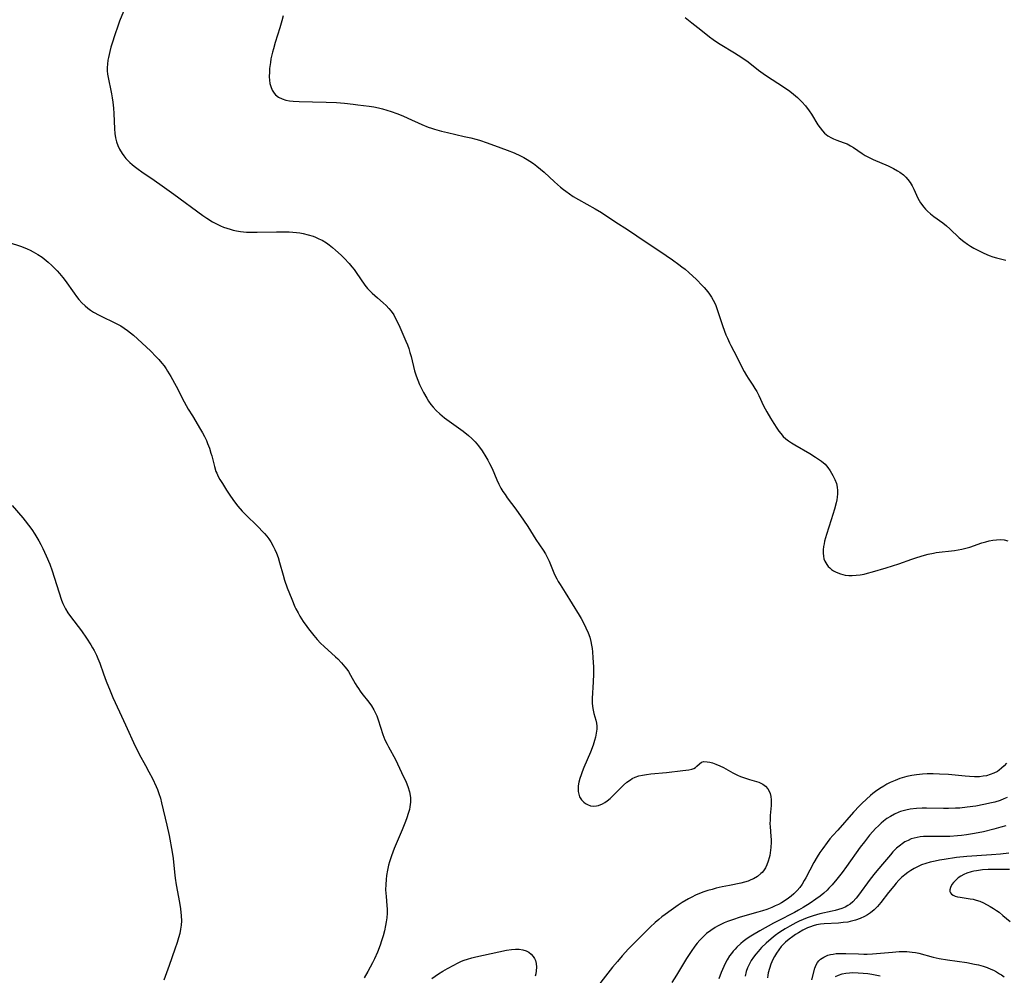
# Model space of a CAD drawing. Units: inches. Extents: x 2145577 to 2151036, y 187570 to 193051.
# Drawn here: x 2147606 to 2147782, y 188375 to 188546 of the extents above; entities that cross this region are included whole.
import ezdxf

# ---------------------------------------------------------------- set-up
doc = ezdxf.new("R2010")
doc.units = ezdxf.units.IN
doc.header["$MEASUREMENT"] = 0
doc.layers.add('c_22_T14S_R21E', color=247, linetype='Continuous')

msp = doc.modelspace()

# ---------------------------------------------------------------- linework, layer by layer
at = {"layer": 'c_22_T14S_R21E', "elevation": 980}
msp.add_lwpolyline([(2147721.63, 188411.55), (2147724.6, 188411.95), (2147725.66, 188412.07), (2147726.21, 188412.16), (2147726.55, 188412.28), (2147726.83, 188412.44), (2147727.11, 188412.69), (2147727.56, 188413.15), (2147727.94, 188413.4), (2147728.37, 188413.51), (2147728.96, 188413.5), (2147729.41, 188413.41), (2147729.9, 188413.28), (2147730.52, 188413.07), (2147731.18, 188412.79), (2147731.85, 188412.45), (2147733.53, 188411.51), (2147734.36, 188411.11), (2147734.93, 188410.87), (2147736.01, 188410.47), (2147736.51, 188410.31), (2147738.19, 188409.82), (2147738.57, 188409.68), (2147738.92, 188409.5), (2147739.41, 188409.13), (2147739.81, 188408.67), (2147740.07, 188408.25), (2147740.25, 188407.8), (2147740.37, 188407.26), (2147740.41, 188406.69), (2147740.41, 188406.2), (2147740.39, 188405.68), (2147740.24, 188403.85), (2147740.2, 188403.09), (2147740.19, 188402.4), (2147740.21, 188401.9), (2147740.35, 188400.1), (2147740.38, 188399.59), (2147740.38, 188399.08), (2147740.34, 188398.15), (2147740.29, 188397.67), (2147740.23, 188397.19), (2147740.15, 188396.72), (2147740.04, 188396.26), (2147739.87, 188395.67), (2147739.64, 188395.06), (2147739.36, 188394.49), (2147739.02, 188393.97), (2147738.77, 188393.67), (2147738.57, 188393.46), (2147737.96, 188392.97), (2147737.26, 188392.55), (2147736.79, 188392.33), (2147736.3, 188392.13), (2147735.64, 188391.93), (2147734.95, 188391.77), (2147732.92, 188391.36), (2147731.6, 188391.08), (2147730.53, 188390.83), (2147729.82, 188390.64), (2147729.08, 188390.42), (2147728.35, 188390.18), (2147727.58, 188389.89), (2147726.86, 188389.58), (2147726.22, 188389.27), (2147725.58, 188388.94), (2147724.46, 188388.28), (2147723.76, 188387.82), (2147722.48, 188386.93), (2147721.42, 188386.16), (2147720.85, 188385.72), (2147720.29, 188385.27), (2147719.65, 188384.72), (2147718.72, 188383.86), (2147716.62, 188381.8), (2147714.83, 188379.97), (2147713.73, 188378.76), (2147712.85, 188377.73), (2147711.97, 188376.68), (2147711.12, 188375.61), (2147708.86, 188372.68)], dxfattribs=at)
at = {"layer": 'c_22_T14S_R21E'}
for points in [[(2147624.38, 188547.84, 980), (2147623.7, 188546.13, 980), (2147623.36, 188545.21, 980), (2147622.83, 188543.68, 980), (2147622.35, 188542.18, 980), (2147622.14, 188541.45, 980), (2147621.94, 188540.72, 980), (2147621.7, 188539.65, 980), (2147621.61, 188539.13, 980), (2147621.52, 188538.46, 980), (2147621.47, 188537.84, 980), (2147621.48, 188537.23, 980), (2147621.53, 188536.64, 980), (2147621.62, 188536.06, 980), (2147621.74, 188535.43, 980), (2147622.07, 188533.99, 980), (2147622.25, 188533.13, 980), (2147622.38, 188532.38, 980), (2147622.48, 188531.62, 980), (2147622.59, 188530.54, 980), (2147622.65, 188529.62, 980), (2147622.77, 188526.84, 980), (2147622.84, 188526.04, 980), (2147622.96, 188525.25, 980), (2147623.15, 188524.52, 980), (2147623.39, 188523.84, 980), (2147623.69, 188523.19, 980), (2147624.13, 188522.45, 980), (2147624.47, 188521.99, 980), (2147624.83, 188521.56, 980), (2147625.18, 188521.19, 980), (2147625.54, 188520.84, 980), (2147625.93, 188520.49, 980), (2147626.33, 188520.16, 980), (2147627, 188519.64, 980), (2147627.68, 188519.15, 980), (2147629.9, 188517.64, 980), (2147631.3, 188516.65, 980), (2147633.4, 188515.13, 980), (2147638.59, 188511.34, 980), (2147639.34, 188510.83, 980), (2147640.35, 188510.2, 980), (2147641.16, 188509.76, 980), (2147641.74, 188509.5, 980), (2147642.33, 188509.25, 980), (2147642.9, 188509.05, 980), (2147643.48, 188508.87, 980), (2147644.04, 188508.73, 980), (2147644.61, 188508.61, 980), (2147645.37, 188508.48, 980), (2147646.44, 188508.36, 980), (2147647.37, 188508.32, 980), (2147648.34, 188508.32, 980), (2147651.82, 188508.41, 980), (2147653.12, 188508.42, 980), (2147654.04, 188508.4, 980), (2147654.72, 188508.36, 980), (2147655.4, 188508.3, 980), (2147655.99, 188508.21, 980), (2147656.58, 188508.1, 980), (2147657.47, 188507.88, 980), (2147658.34, 188507.6, 980), (2147658.81, 188507.42, 980), (2147659.39, 188507.17, 980), (2147659.96, 188506.88, 980), (2147660.76, 188506.41, 980), (2147661.25, 188506.07, 980), (2147661.83, 188505.62, 980), (2147662.39, 188505.14, 980), (2147663.41, 188504.2, 980), (2147663.9, 188503.7, 980), (2147664.81, 188502.71, 980), (2147665.28, 188502.15, 980), (2147665.69, 188501.64, 980), (2147666.07, 188501.11, 980), (2147667.6, 188498.88, 980), (2147668.07, 188498.28, 980), (2147668.49, 188497.83, 980), (2147668.93, 188497.39, 980), (2147669.87, 188496.56, 980), (2147670.9, 188495.68, 980), (2147671.43, 188495.2, 980), (2147671.92, 188494.69, 980), (2147672.33, 188494.2, 980), (2147672.79, 188493.51, 980), (2147673.2, 188492.77, 980), (2147673.53, 188492.1, 980), (2147673.89, 188491.31, 980), (2147674.98, 188488.81, 980), (2147675.24, 188488.17, 980), (2147675.49, 188487.49, 980), (2147675.71, 188486.81, 980), (2147675.93, 188486.06, 980), (2147676.53, 188483.52, 980), (2147676.79, 188482.64, 980), (2147677.09, 188481.84, 980), (2147677.42, 188481.06, 980), (2147677.63, 188480.61, 980), (2147678.11, 188479.65, 980), (2147678.7, 188478.59, 980), (2147679.04, 188478.06, 980), (2147679.43, 188477.5, 980), (2147679.84, 188477, 980), (2147680.42, 188476.39, 980), (2147681.05, 188475.81, 980), (2147681.91, 188475.11, 980), (2147682.73, 188474.5, 980), (2147685.23, 188472.71, 980), (2147686.18, 188471.95, 980), (2147686.81, 188471.38, 980), (2147687.39, 188470.78, 980), (2147687.98, 188470.06, 980), (2147688.61, 188469.18, 980), (2147689.31, 188468.09, 980), (2147689.65, 188467.5, 980), (2147689.97, 188466.9, 980), (2147690.41, 188465.99, 980), (2147691.29, 188463.98, 980), (2147691.63, 188463.23, 980), (2147692.01, 188462.5, 980), (2147692.36, 188461.92, 980), (2147692.74, 188461.35, 980), (2147693.14, 188460.79, 980), (2147694.66, 188458.73, 980), (2147696.05, 188456.74, 980), (2147696.8, 188455.61, 980), (2147698.28, 188453.3, 980), (2147699.58, 188451.36, 980), (2147699.98, 188450.72, 980), (2147700.42, 188449.91, 980), (2147700.66, 188449.39, 980), (2147701.5, 188447.32, 980), (2147701.74, 188446.77, 980), (2147702.01, 188446.23, 980), (2147702.26, 188445.76, 980), (2147702.59, 188445.21, 980), (2147703.52, 188443.78, 980), (2147706.01, 188439.77, 980), (2147706.35, 188439.17, 980), (2147706.9, 188438.14, 980), (2147707.23, 188437.47, 980), (2147707.62, 188436.57, 980), (2147707.9, 188435.8, 980), (2147708.12, 188435.03, 980), (2147708.25, 188434.4, 980), (2147708.33, 188433.79, 980), (2147708.39, 188433.16, 980), (2147708.47, 188432.13, 980), (2147708.56, 188430.47, 980), (2147708.58, 188429.17, 980), (2147708.54, 188427.83, 980), (2147708.34, 188424.83, 980), (2147708.33, 188424.04, 980), (2147708.39, 188423.39, 980), (2147708.5, 188422.76, 980), (2147708.65, 188422.14, 980), (2147708.98, 188420.96, 980), (2147709.09, 188420.4, 980), (2147709.15, 188419.88, 980), (2147709.15, 188419.33, 980), (2147709.08, 188418.61, 980), (2147708.93, 188417.88, 980), (2147708.78, 188417.3, 980), (2147708.52, 188416.49, 980), (2147708.03, 188415.2, 980), (2147706.83, 188412.44, 980), (2147706.53, 188411.67, 980), (2147706.35, 188411.16, 980), (2147706.14, 188410.52, 980), (2147705.97, 188409.83, 980), (2147705.86, 188409.17, 980), (2147705.83, 188408.66, 980), (2147705.85, 188408.17, 980), (2147705.94, 188407.69, 980), (2147706.1, 188407.24, 980), (2147706.43, 188406.7, 980), (2147706.85, 188406.24, 980), (2147707.12, 188406.04, 980), (2147707.5, 188405.82, 980), (2147708.07, 188405.62, 980), (2147708.67, 188405.54, 980), (2147709.11, 188405.57, 980), (2147709.47, 188405.64, 980), (2147710.18, 188405.93, 980), (2147710.62, 188406.19, 980), (2147711.05, 188406.5, 980), (2147711.57, 188406.94, 980), (2147712.1, 188407.42, 980), (2147713.64, 188409, 980), (2147713.94, 188409.29, 980), (2147714.54, 188409.82, 980), (2147715.18, 188410.28, 980), (2147715.51, 188410.48, 980), (2147716.07, 188410.73, 980), (2147716.71, 188410.95, 980), (2147717.38, 188411.12, 980), (2147718.08, 188411.24, 980), (2147718.83, 188411.33, 980), (2147721.63, 188411.55, 980)], [(2147652.99, 188547.06, 978), (2147652.78, 188546.21, 978), (2147652.4, 188544.92, 978), (2147651.57, 188542.3, 978), (2147651.24, 188541.16, 978), (2147651.08, 188540.57, 978), (2147650.81, 188539.36, 978), (2147650.7, 188538.74, 978), (2147650.56, 188537.66, 978), (2147650.52, 188537.07, 978), (2147650.5, 188536.16, 978), (2147650.53, 188535.56, 978), (2147650.61, 188534.99, 978), (2147650.76, 188534.41, 978), (2147651.02, 188533.8, 978), (2147651.38, 188533.25, 978), (2147651.65, 188532.95, 978), (2147652.15, 188532.54, 978), (2147652.79, 188532.2, 978), (2147653.47, 188531.98, 978), (2147654.12, 188531.85, 978), (2147654.81, 188531.78, 978), (2147655.85, 188531.73, 978), (2147658.26, 188531.7, 978), (2147660.67, 188531.64, 978), (2147662.57, 188531.54, 978), (2147664, 188531.43, 978), (2147665.51, 188531.27, 978), (2147666.37, 188531.17, 978), (2147668.4, 188530.89, 978), (2147669.22, 188530.76, 978), (2147670.04, 188530.6, 978), (2147670.81, 188530.42, 978), (2147671.58, 188530.2, 978), (2147672.34, 188529.96, 978), (2147673.35, 188529.59, 978), (2147674.44, 188529.15, 978), (2147675.32, 188528.76, 978), (2147677.82, 188527.64, 978), (2147678.99, 188527.16, 978), (2147679.55, 188526.96, 978), (2147680.12, 188526.78, 978), (2147681.36, 188526.43, 978), (2147682.44, 188526.17, 978), (2147685.41, 188525.5, 978), (2147686.61, 188525.22, 978), (2147687.49, 188524.99, 978), (2147688.19, 188524.79, 978), (2147689.55, 188524.34, 978), (2147691.99, 188523.47, 978), (2147693.14, 188523.04, 978), (2147694.37, 188522.53, 978), (2147695.51, 188522.01, 978), (2147696.11, 188521.69, 978), (2147696.7, 188521.36, 978), (2147697.2, 188521.05, 978), (2147697.83, 188520.62, 978), (2147698.44, 188520.16, 978), (2147699.09, 188519.63, 978), (2147699.72, 188519.08, 978), (2147701.58, 188517.37, 978), (2147702.65, 188516.43, 978), (2147703.18, 188516, 978), (2147703.64, 188515.66, 978), (2147704.29, 188515.2, 978), (2147704.95, 188514.76, 978), (2147705.87, 188514.21, 978), (2147708.86, 188512.53, 978), (2147709.99, 188511.85, 978), (2147712.43, 188510.24, 978), (2147714.86, 188508.7, 978), (2147717.85, 188506.65, 978), (2147720.45, 188504.96, 978), (2147722.72, 188503.41, 978), (2147723.86, 188502.58, 978), (2147724.42, 188502.15, 978), (2147724.99, 188501.69, 978), (2147725.67, 188501.12, 978), (2147727.01, 188499.89, 978), (2147728.07, 188498.82, 978), (2147728.42, 188498.44, 978), (2147729.07, 188497.65, 978), (2147729.37, 188497.23, 978), (2147729.7, 188496.72, 978), (2147730.01, 188496.19, 978), (2147730.41, 188495.38, 978), (2147730.56, 188495.02, 978), (2147730.82, 188494.34, 978), (2147731.69, 188491.64, 978), (2147732.04, 188490.63, 978), (2147732.29, 188489.98, 978), (2147732.57, 188489.33, 978), (2147732.92, 188488.55, 978), (2147733.17, 188488.06, 978), (2147734.23, 188486.04, 978), (2147735.21, 188484.03, 978), (2147735.54, 188483.38, 978), (2147735.97, 188482.65, 978), (2147736.26, 188482.19, 978), (2147737.12, 188480.93, 978), (2147737.49, 188480.37, 978), (2147737.83, 188479.79, 978), (2147738.18, 188479.11, 978), (2147739.05, 188477.23, 978), (2147739.6, 188476.19, 978), (2147740.29, 188475.04, 978), (2147740.88, 188474.1, 978), (2147741.43, 188473.23, 978), (2147741.78, 188472.73, 978), (2147742.14, 188472.26, 978), (2147742.58, 188471.76, 978), (2147743.02, 188471.35, 978), (2147743.48, 188470.99, 978), (2147744.05, 188470.6, 978), (2147744.64, 188470.24, 978), (2147747.31, 188468.68, 978), (2147748.36, 188468.04, 978), (2147749.4, 188467.32, 978), (2147750.05, 188466.77, 978), (2147750.54, 188466.19, 978), (2147750.97, 188465.57, 978), (2147751.44, 188464.78, 978), (2147751.8, 188464.06, 978), (2147752.09, 188463.3, 978), (2147752.23, 188462.7, 978), (2147752.29, 188462.09, 978), (2147752.29, 188461.5, 978), (2147752.22, 188460.89, 978), (2147752.14, 188460.39, 978), (2147752.03, 188459.89, 978), (2147751.73, 188458.71, 978), (2147751.17, 188456.84, 978), (2147750.31, 188454.21, 978), (2147750.13, 188453.62, 978), (2147749.98, 188453.03, 978), (2147749.87, 188452.53, 978), (2147749.78, 188452.03, 978), (2147749.72, 188451.44, 978), (2147749.71, 188450.86, 978), (2147749.76, 188450.29, 978), (2147749.86, 188449.85, 978), (2147750.01, 188449.43, 978), (2147750.36, 188448.8, 978), (2147750.62, 188448.49, 978), (2147750.91, 188448.2, 978), (2147751.24, 188447.94, 978), (2147751.59, 188447.71, 978), (2147752.05, 188447.46, 978), (2147752.81, 188447.15, 978), (2147753.63, 188446.94, 978), (2147754.32, 188446.86, 978), (2147754.94, 188446.85, 978), (2147755.64, 188446.89, 978), (2147756.36, 188446.99, 978), (2147757.08, 188447.12, 978), (2147757.63, 188447.24, 978), (2147758.57, 188447.49, 978), (2147761, 188448.23, 978), (2147763.26, 188448.97, 978), (2147765.59, 188449.79, 978), (2147766.49, 188450.1, 978), (2147767.85, 188450.51, 978), (2147768.53, 188450.68, 978), (2147769.47, 188450.87, 978), (2147769.97, 188450.95, 978), (2147773.24, 188451.32, 978), (2147773.89, 188451.42, 978), (2147774.53, 188451.54, 978), (2147775.27, 188451.72, 978), (2147775.98, 188451.93, 978), (2147778.14, 188452.68, 978), (2147778.83, 188452.89, 978), (2147779.47, 188453.06, 978), (2147780.11, 188453.18, 978), (2147780.75, 188453.26, 978), (2147781.41, 188453.28, 978), (2147782.13, 188453.22, 978), (2147782.81, 188453.08, 978)], [(2147725.02, 188546.77, 976), (2147726.19, 188545.84, 976), (2147727.8, 188544.59, 976), (2147729.38, 188543.33, 976), (2147730.01, 188542.85, 976), (2147730.62, 188542.43, 976), (2147731.26, 188542.03, 976), (2147733.81, 188540.49, 976), (2147735.14, 188539.63, 976), (2147736.28, 188538.82, 976), (2147738.14, 188537.38, 976), (2147738.98, 188536.77, 976), (2147739.59, 188536.35, 976), (2147742.62, 188534.36, 976), (2147743.72, 188533.6, 976), (2147744.4, 188533.08, 976), (2147745.12, 188532.46, 976), (2147745.53, 188532.07, 976), (2147745.91, 188531.67, 976), (2147746.53, 188530.95, 976), (2147747.2, 188530.05, 976), (2147747.6, 188529.46, 976), (2147748.79, 188527.57, 976), (2147749.17, 188527, 976), (2147749.57, 188526.48, 976), (2147749.98, 188526.05, 976), (2147750.56, 188525.59, 976), (2147751.19, 188525.22, 976), (2147751.59, 188525.04, 976), (2147752.14, 188524.82, 976), (2147753.33, 188524.42, 976), (2147754.02, 188524.14, 976), (2147754.63, 188523.81, 976), (2147755.13, 188523.49, 976), (2147756.68, 188522.44, 976), (2147757.26, 188522.09, 976), (2147757.72, 188521.84, 976), (2147758.68, 188521.37, 976), (2147761.35, 188520.2, 976), (2147762.34, 188519.74, 976), (2147763.06, 188519.34, 976), (2147763.45, 188519.09, 976), (2147764.08, 188518.6, 976), (2147764.5, 188518.2, 976), (2147764.88, 188517.77, 976), (2147765.28, 188517.22, 976), (2147765.64, 188516.64, 976), (2147765.96, 188516.04, 976), (2147766.7, 188514.46, 976), (2147767.17, 188513.6, 976), (2147767.75, 188512.81, 976), (2147768.06, 188512.46, 976), (2147768.4, 188512.12, 976), (2147768.96, 188511.63, 976), (2147769.54, 188511.17, 976), (2147771.13, 188510.02, 976), (2147771.81, 188509.48, 976), (2147772.43, 188508.92, 976), (2147774.09, 188507.34, 976), (2147774.89, 188506.68, 976), (2147775.58, 188506.17, 976), (2147776.13, 188505.82, 976), (2147776.68, 188505.49, 976), (2147777.41, 188505.09, 976), (2147778.51, 188504.57, 976), (2147779.48, 188504.18, 976), (2147780.13, 188503.95, 976), (2147780.79, 188503.75, 976), (2147781.46, 188503.57, 976), (2147782.46, 188503.33, 976)], [(2147603.71, 188506.58, 982), (2147606.12, 188505.76, 982), (2147607.14, 188505.37, 982), (2147607.69, 188505.12, 982), (2147608.23, 188504.84, 982), (2147609.04, 188504.37, 982), (2147609.81, 188503.84, 982), (2147610.17, 188503.57, 982), (2147610.88, 188502.98, 982), (2147611.56, 188502.36, 982), (2147612.04, 188501.9, 982), (2147612.49, 188501.42, 982), (2147612.94, 188500.93, 982), (2147613.52, 188500.22, 982), (2147613.92, 188499.68, 982), (2147615.55, 188497.39, 982), (2147615.97, 188496.81, 982), (2147616.4, 188496.26, 982), (2147616.93, 188495.66, 982), (2147617.5, 188495.12, 982), (2147618, 188494.73, 982), (2147618.51, 188494.36, 982), (2147619.05, 188494.02, 982), (2147620.04, 188493.47, 982), (2147623.22, 188491.92, 982), (2147623.89, 188491.55, 982), (2147624.54, 188491.15, 982), (2147625.11, 188490.75, 982), (2147625.65, 188490.32, 982), (2147626.18, 188489.88, 982), (2147628.46, 188487.82, 982), (2147629.29, 188487.04, 982), (2147630.2, 188486.1, 982), (2147630.73, 188485.52, 982), (2147631.26, 188484.89, 982), (2147631.65, 188484.39, 982), (2147632.02, 188483.89, 982), (2147632.3, 188483.46, 982), (2147632.9, 188482.47, 982), (2147633.82, 188480.78, 982), (2147635.28, 188477.97, 982), (2147636, 188476.66, 982), (2147636.73, 188475.42, 982), (2147638.2, 188473.02, 982), (2147638.54, 188472.42, 982), (2147638.91, 188471.72, 982), (2147639.24, 188471.02, 982), (2147639.47, 188470.47, 982), (2147639.78, 188469.63, 982), (2147640.05, 188468.78, 982), (2147640.19, 188468.31, 982), (2147640.67, 188466.35, 982), (2147640.96, 188465.48, 982), (2147641.09, 188465.15, 982), (2147641.36, 188464.61, 982), (2147641.66, 188464.07, 982), (2147642.1, 188463.32, 982), (2147642.84, 188462.11, 982), (2147643.55, 188461.04, 982), (2147644.29, 188460.02, 982), (2147644.88, 188459.28, 982), (2147645.65, 188458.39, 982), (2147646.08, 188457.94, 982), (2147648.64, 188455.42, 982), (2147649.26, 188454.79, 982), (2147649.66, 188454.35, 982), (2147650.05, 188453.89, 982), (2147650.42, 188453.39, 982), (2147650.77, 188452.88, 982), (2147651.21, 188452.12, 982), (2147651.52, 188451.48, 982), (2147651.8, 188450.83, 982), (2147652.07, 188450.08, 982), (2147652.36, 188449.16, 982), (2147652.98, 188446.89, 982), (2147653.25, 188446.02, 982), (2147653.74, 188444.65, 982), (2147654.54, 188442.59, 982), (2147655.1, 188441.26, 982), (2147655.29, 188440.86, 982), (2147655.66, 188440.14, 982), (2147655.99, 188439.58, 982), (2147656.6, 188438.61, 982), (2147657.21, 188437.73, 982), (2147657.54, 188437.27, 982), (2147658.46, 188436.12, 982), (2147659.11, 188435.37, 982), (2147659.71, 188434.73, 982), (2147660.34, 188434.12, 982), (2147662.36, 188432.3, 982), (2147662.76, 188431.92, 982), (2147663.43, 188431.24, 982), (2147664.06, 188430.5, 982), (2147664.38, 188430.08, 982), (2147664.68, 188429.64, 982), (2147665.07, 188429.03, 982), (2147665.92, 188427.48, 982), (2147666.18, 188427.03, 982), (2147666.46, 188426.6, 982), (2147666.77, 188426.15, 982), (2147667.11, 188425.71, 982), (2147668.36, 188424.14, 982), (2147668.83, 188423.48, 982), (2147669.25, 188422.78, 982), (2147669.43, 188422.43, 982), (2147669.75, 188421.72, 982), (2147670.02, 188420.99, 982), (2147670.86, 188418.39, 982), (2147671.23, 188417.43, 982), (2147671.6, 188416.62, 982), (2147671.84, 188416.16, 982), (2147673.11, 188413.89, 982), (2147673.47, 188413.13, 982), (2147674.16, 188411.59, 982), (2147675.03, 188409.81, 982), (2147675.35, 188409.04, 982), (2147675.62, 188408.12, 982), (2147675.78, 188407.1, 982), (2147675.78, 188406.25, 982), (2147675.69, 188405.4, 982), (2147675.6, 188404.97, 982), (2147675.39, 188404.2, 982), (2147675.12, 188403.43, 982), (2147674.89, 188402.8, 982), (2147674.29, 188401.33, 982), (2147673.21, 188398.78, 982), (2147672.88, 188397.95, 982), (2147672.39, 188396.62, 982), (2147672.04, 188395.55, 982), (2147671.88, 188394.97, 982), (2147671.68, 188394.09, 982), (2147671.51, 188393.15, 982), (2147671.43, 188392.42, 982), (2147671.36, 188391.5, 982), (2147671.35, 188390.58, 982), (2147671.44, 188389.34, 982), (2147671.59, 188387.76, 982), (2147671.61, 188387.1, 982), (2147671.6, 188386.4, 982), (2147671.54, 188385.54, 982), (2147671.46, 188384.85, 982), (2147671.34, 188384.16, 982), (2147671.14, 188383.22, 982), (2147670.9, 188382.31, 982), (2147670.62, 188381.41, 982), (2147670.36, 188380.64, 982), (2147669.88, 188379.37, 982), (2147669.36, 188378.19, 982), (2147669.01, 188377.49, 982), (2147668.15, 188375.9, 982), (2147667.53, 188374.8, 982)], [(2147604.44, 188459.4, 984), (2147606.38, 188457.15, 984), (2147606.81, 188456.63, 984), (2147607.39, 188455.88, 984), (2147607.95, 188455.08, 984), (2147608.49, 188454.27, 984), (2147609.22, 188453.06, 984), (2147609.59, 188452.38, 984), (2147609.95, 188451.68, 984), (2147610.55, 188450.39, 984), (2147611.17, 188448.86, 984), (2147611.59, 188447.69, 984), (2147611.98, 188446.57, 984), (2147613.3, 188442.46, 984), (2147613.54, 188441.83, 984), (2147613.7, 188441.47, 984), (2147614.01, 188440.86, 984), (2147614.43, 188440.18, 984), (2147614.89, 188439.52, 984), (2147616.85, 188436.95, 984), (2147617.76, 188435.65, 984), (2147618.56, 188434.41, 984), (2147618.86, 188433.9, 984), (2147619.15, 188433.39, 984), (2147619.57, 188432.56, 984), (2147619.81, 188432.01, 984), (2147620.14, 188431.17, 984), (2147620.83, 188429.23, 984), (2147621.3, 188427.95, 984), (2147622.01, 188426.19, 984), (2147622.51, 188425.02, 984), (2147623.66, 188422.46, 984), (2147624.74, 188420.13, 984), (2147626.51, 188416.27, 984), (2147626.89, 188415.5, 984), (2147627.23, 188414.86, 984), (2147628.34, 188412.84, 984), (2147628.94, 188411.68, 984), (2147629.56, 188410.47, 984), (2147630.25, 188409.05, 984), (2147630.48, 188408.52, 984), (2147630.75, 188407.8, 984), (2147631.01, 188406.98, 984), (2147631.23, 188406.15, 984), (2147632.17, 188402.15, 984), (2147632.55, 188400.27, 984), (2147633.12, 188397.32, 984), (2147633.29, 188396.14, 984), (2147633.51, 188393.74, 984), (2147633.63, 188392.67, 984), (2147633.83, 188391.47, 984), (2147634.43, 188388.26, 984), (2147634.61, 188387.15, 984), (2147634.74, 188385.9, 984), (2147634.77, 188385.03, 984), (2147634.73, 188384.22, 984), (2147634.63, 188383.52, 984), (2147634.47, 188382.72, 984), (2147634.26, 188381.93, 984), (2147634.01, 188381.14, 984), (2147633.59, 188379.9, 984), (2147632.57, 188377.02, 984), (2147631.59, 188374.35, 984)], [(2147782.54, 188413.23, 978), (2147782.12, 188412.78, 978), (2147781.69, 188412.36, 978), (2147781.23, 188411.98, 978), (2147780.92, 188411.77, 978), (2147780.31, 188411.44, 978), (2147779.65, 188411.19, 978), (2147778.97, 188411, 978), (2147778.38, 188410.89, 978), (2147777.72, 188410.82, 978), (2147776.83, 188410.8, 978), (2147775.92, 188410.83, 978), (2147775.13, 188410.89, 978), (2147772.19, 188411.19, 978), (2147770.54, 188411.3, 978), (2147769.44, 188411.33, 978), (2147768.32, 188411.32, 978), (2147767.53, 188411.28, 978), (2147766.46, 188411.17, 978), (2147765.6, 188411.03, 978), (2147764.73, 188410.84, 978), (2147763.86, 188410.6, 978), (2147763.47, 188410.47, 978), (2147762.61, 188410.15, 978), (2147761.73, 188409.77, 978), (2147761.14, 188409.47, 978), (2147760.56, 188409.14, 978), (2147759.85, 188408.69, 978), (2147759.11, 188408.15, 978), (2147758.64, 188407.79, 978), (2147758.19, 188407.42, 978), (2147757.47, 188406.8, 978), (2147756.62, 188406, 978), (2147756.22, 188405.59, 978), (2147755.16, 188404.45, 978), (2147752.32, 188401.27, 978), (2147751.47, 188400.3, 978), (2147750.93, 188399.67, 978), (2147750.43, 188399.04, 978), (2147749.64, 188397.97, 978), (2147749.13, 188397.22, 978), (2147748.65, 188396.46, 978), (2147748.07, 188395.47, 978), (2147746.6, 188392.7, 978), (2147746.32, 188392.23, 978), (2147745.93, 188391.59, 978), (2147745.51, 188390.98, 978), (2147745.05, 188390.43, 978), (2147744.47, 188389.84, 978), (2147744, 188389.44, 978), (2147743.51, 188389.06, 978), (2147742.89, 188388.63, 978), (2147742.24, 188388.23, 978), (2147741.72, 188387.95, 978), (2147741.13, 188387.67, 978), (2147740.54, 188387.41, 978), (2147739.62, 188387.06, 978), (2147738.84, 188386.79, 978), (2147738.03, 188386.55, 978), (2147734.87, 188385.65, 978), (2147733.45, 188385.2, 978), (2147732.58, 188384.88, 978), (2147731.96, 188384.63, 978), (2147731.36, 188384.35, 978), (2147730.77, 188384.05, 978), (2147730.37, 188383.82, 978), (2147729.58, 188383.3, 978), (2147728.83, 188382.71, 978), (2147728.21, 188382.15, 978), (2147727.62, 188381.55, 978), (2147727.14, 188380.98, 978), (2147726.75, 188380.48, 978), (2147726.09, 188379.54, 978), (2147725.26, 188378.23, 978), (2147723.47, 188375.3, 978), (2147722.59, 188373.96, 978)], [(2147782.68, 188407.11, 976), (2147782.06, 188406.83, 976), (2147781.42, 188406.58, 976), (2147780.45, 188406.27, 976), (2147779.88, 188406.12, 976), (2147778.5, 188405.82, 976), (2147777.08, 188405.56, 976), (2147775.51, 188405.34, 976), (2147774.2, 188405.21, 976), (2147773.45, 188405.16, 976), (2147772.16, 188405.12, 976), (2147771.25, 188405.13, 976), (2147768.23, 188405.19, 976), (2147767.44, 188405.19, 976), (2147766.42, 188405.14, 976), (2147765.33, 188405.01, 976), (2147764.5, 188404.84, 976), (2147763.56, 188404.57, 976), (2147763.25, 188404.45, 976), (2147762.48, 188404.11, 976), (2147761.75, 188403.7, 976), (2147761.14, 188403.31, 976), (2147760.55, 188402.87, 976), (2147760.09, 188402.49, 976), (2147759.61, 188402.04, 976), (2147759.1, 188401.54, 976), (2147758.61, 188401.02, 976), (2147758.03, 188400.34, 976), (2147757.11, 188399.17, 976), (2147756.37, 188398.17, 976), (2147753.91, 188394.74, 976), (2147753.11, 188393.67, 976), (2147752.16, 188392.45, 976), (2147751.33, 188391.47, 976), (2147750.76, 188390.85, 976), (2147750.43, 188390.51, 976), (2147749.83, 188389.96, 976), (2147749.19, 188389.44, 976), (2147748.4, 188388.87, 976), (2147747.39, 188388.17, 976), (2147746.15, 188387.38, 976), (2147745.3, 188386.89, 976), (2147744.57, 188386.5, 976), (2147741.54, 188384.96, 976), (2147740.82, 188384.58, 976), (2147738.39, 188383.24, 976), (2147737.06, 188382.45, 976), (2147736.45, 188382.06, 976), (2147735.85, 188381.64, 976), (2147735.41, 188381.3, 976), (2147734.98, 188380.94, 976), (2147734.28, 188380.29, 976), (2147733.94, 188379.93, 976), (2147733.62, 188379.56, 976), (2147733.28, 188379.14, 976), (2147732.97, 188378.71, 976), (2147732.51, 188377.99, 976), (2147732.18, 188377.39, 976), (2147731.68, 188376.31, 976), (2147731.45, 188375.75, 976), (2147731.03, 188374.59, 976)], [(2147782.44, 188402.01, 974), (2147781.53, 188401.75, 974), (2147780.31, 188401.42, 974), (2147778.46, 188400.97, 974), (2147776.85, 188400.63, 974), (2147775.42, 188400.4, 974), (2147774.47, 188400.27, 974), (2147773.78, 188400.2, 974), (2147772.39, 188400.11, 974), (2147770.95, 188400.1, 974), (2147769.41, 188400.12, 974), (2147768.31, 188400.12, 974), (2147767.67, 188400.09, 974), (2147767.09, 188400.04, 974), (2147766.53, 188399.95, 974), (2147766.01, 188399.82, 974), (2147765.5, 188399.66, 974), (2147764.92, 188399.42, 974), (2147764.37, 188399.13, 974), (2147763.84, 188398.8, 974), (2147763.55, 188398.58, 974), (2147762.87, 188398, 974), (2147762.22, 188397.35, 974), (2147761.76, 188396.84, 974), (2147760.32, 188395.17, 974), (2147759.02, 188393.62, 974), (2147758.15, 188392.49, 974), (2147756.05, 188389.62, 974), (2147755.62, 188389.07, 974), (2147755.01, 188388.42, 974), (2147754.54, 188388.01, 974), (2147754.12, 188387.72, 974), (2147753.65, 188387.47, 974), (2147753.08, 188387.22, 974), (2147752.48, 188387.02, 974), (2147751.87, 188386.84, 974), (2147751.33, 188386.72, 974), (2147749.11, 188386.24, 974), (2147748.51, 188386.09, 974), (2147747.91, 188385.92, 974), (2147746.84, 188385.54, 974), (2147746.12, 188385.25, 974), (2147745.42, 188384.93, 974), (2147744.82, 188384.65, 974), (2147743.74, 188384.07, 974), (2147742.93, 188383.59, 974), (2147742.42, 188383.27, 974), (2147741.77, 188382.83, 974), (2147741.14, 188382.37, 974), (2147740.38, 188381.77, 974), (2147739.53, 188381.02, 974), (2147738.69, 188380.2, 974), (2147738.07, 188379.53, 974), (2147737.64, 188379.02, 974), (2147737.25, 188378.5, 974), (2147736.85, 188377.9, 974), (2147736.46, 188377.19, 974), (2147736.18, 188376.58, 974), (2147735.95, 188375.95, 974), (2147735.72, 188375.08, 974)], [(2147782.97, 188397.13, 972), (2147781.5, 188396.97, 972), (2147779.87, 188396.83, 972), (2147775.44, 188396.54, 972), (2147773.58, 188396.33, 972), (2147771.37, 188396, 972), (2147770.56, 188395.86, 972), (2147769.76, 188395.7, 972), (2147768.87, 188395.49, 972), (2147768.11, 188395.27, 972), (2147767.36, 188395.01, 972), (2147766.63, 188394.7, 972), (2147766.03, 188394.39, 972), (2147765.45, 188394.04, 972), (2147764.88, 188393.65, 972), (2147764.32, 188393.23, 972), (2147763.77, 188392.75, 972), (2147763.28, 188392.26, 972), (2147762.8, 188391.74, 972), (2147762.35, 188391.2, 972), (2147761.43, 188390.06, 972), (2147760.06, 188388.28, 972), (2147759.46, 188387.57, 972), (2147758.86, 188386.98, 972), (2147758.21, 188386.45, 972), (2147757.68, 188386.1, 972), (2147757.13, 188385.78, 972), (2147756.37, 188385.43, 972), (2147755.49, 188385.12, 972), (2147754.58, 188384.88, 972), (2147754.13, 188384.79, 972), (2147753.31, 188384.68, 972), (2147752.48, 188384.6, 972), (2147749.9, 188384.46, 972), (2147749.27, 188384.4, 972), (2147748.54, 188384.28, 972), (2147747.95, 188384.13, 972), (2147747.43, 188383.95, 972), (2147746.92, 188383.73, 972), (2147746.08, 188383.31, 972), (2147745.29, 188382.86, 972), (2147744.78, 188382.55, 972), (2147744.27, 188382.21, 972), (2147743.6, 188381.72, 972), (2147742.96, 188381.19, 972), (2147742.53, 188380.77, 972), (2147742.2, 188380.41, 972), (2147741.75, 188379.83, 972), (2147741.34, 188379.21, 972), (2147741, 188378.64, 972), (2147740.7, 188378.05, 972), (2147740.36, 188377.26, 972), (2147740.08, 188376.47, 972), (2147739.87, 188375.66, 972), (2147739.8, 188375.26, 972), (2147739.74, 188374.79, 972)], [(2147783.08, 188394.18, 970), (2147782.13, 188394.2, 970), (2147779.86, 188394.19, 970), (2147779.26, 188394.17, 970), (2147778.23, 188394.11, 970), (2147777.21, 188393.98, 970), (2147776.72, 188393.88, 970), (2147776.25, 188393.77, 970), (2147775.45, 188393.53, 970), (2147774.9, 188393.29, 970), (2147774.38, 188393.02, 970), (2147773.91, 188392.7, 970), (2147773.34, 188392.18, 970), (2147773.04, 188391.85, 970), (2147772.78, 188391.52, 970), (2147772.5, 188391, 970), (2147772.39, 188390.55, 970), (2147772.41, 188390.26, 970), (2147772.52, 188389.99, 970), (2147772.73, 188389.76, 970), (2147773.02, 188389.57, 970), (2147773.38, 188389.43, 970), (2147773.8, 188389.33, 970), (2147774.28, 188389.24, 970), (2147776.04, 188388.97, 970), (2147776.57, 188388.87, 970), (2147777.1, 188388.73, 970), (2147777.78, 188388.51, 970), (2147778.43, 188388.22, 970), (2147779.64, 188387.58, 970), (2147780.22, 188387.24, 970), (2147780.79, 188386.87, 970), (2147781.23, 188386.54, 970), (2147781.92, 188385.98, 970), (2147783.24, 188384.86, 970)], [(2147679.63, 188374.7, 982), (2147680.82, 188375.49, 982), (2147681.62, 188375.99, 982), (2147682.4, 188376.44, 982), (2147683.54, 188377.07, 982), (2147684.23, 188377.43, 982), (2147684.94, 188377.76, 982), (2147685.44, 188377.96, 982), (2147686.01, 188378.16, 982), (2147686.77, 188378.37, 982), (2147687.53, 188378.55, 982), (2147693.02, 188379.74, 982), (2147693.92, 188379.89, 982), (2147694.6, 188379.94, 982), (2147695.29, 188379.92, 982), (2147695.92, 188379.83, 982), (2147696.51, 188379.65, 982), (2147697, 188379.39, 982), (2147697.44, 188379.05, 982), (2147697.8, 188378.63, 982), (2147698.02, 188378.27, 982), (2147698.18, 188377.88, 982), (2147698.32, 188377.36, 982), (2147698.38, 188376.72, 982), (2147698.34, 188376.06, 982), (2147698.24, 188375.49, 982), (2147698.12, 188375.08, 982)], [(2147747.67, 188374.46, 972), (2147748.24, 188376.53, 972), (2147748.48, 188377.13, 972), (2147748.7, 188377.54, 972), (2147748.95, 188377.86, 972), (2147749.24, 188378.14, 972), (2147749.81, 188378.52, 972), (2147750.17, 188378.7, 972), (2147750.56, 188378.84, 972), (2147751.03, 188378.97, 972), (2147751.52, 188379.06, 972), (2147752.03, 188379.13, 972), (2147752.56, 188379.16, 972), (2147753.27, 188379.18, 972), (2147753.79, 188379.18, 972), (2147756.04, 188379.07, 972), (2147756.99, 188379.04, 972), (2147757.6, 188379.05, 972), (2147758.57, 188379.09, 972), (2147762.14, 188379.41, 972), (2147763.36, 188379.49, 972), (2147764.05, 188379.5, 972), (2147764.73, 188379.49, 972), (2147765.67, 188379.41, 972), (2147766.26, 188379.32, 972), (2147766.84, 188379.2, 972), (2147769.44, 188378.49, 972), (2147770.49, 188378.25, 972), (2147772, 188377.99, 972), (2147775.45, 188377.52, 972), (2147776.84, 188377.27, 972), (2147777.52, 188377.11, 972), (2147778.37, 188376.88, 972), (2147779.07, 188376.63, 972), (2147779.75, 188376.36, 972), (2147780.2, 188376.15, 972), (2147780.76, 188375.86, 972), (2147781.3, 188375.54, 972), (2147781.65, 188375.32, 972), (2147782.14, 188374.97, 972)], [(2147751.93, 188375.04, 974), (2147752.47, 188375.29, 974), (2147753.11, 188375.49, 974), (2147753.78, 188375.63, 974), (2147754.45, 188375.7, 974), (2147755.05, 188375.72, 974), (2147755.96, 188375.71, 974), (2147756.89, 188375.64, 974), (2147757.72, 188375.55, 974), (2147758.45, 188375.44, 974), (2147759.91, 188375.17, 974)]]:
    msp.add_polyline3d(points, dxfattribs=at)

doc.saveas('drawing.dxf')
